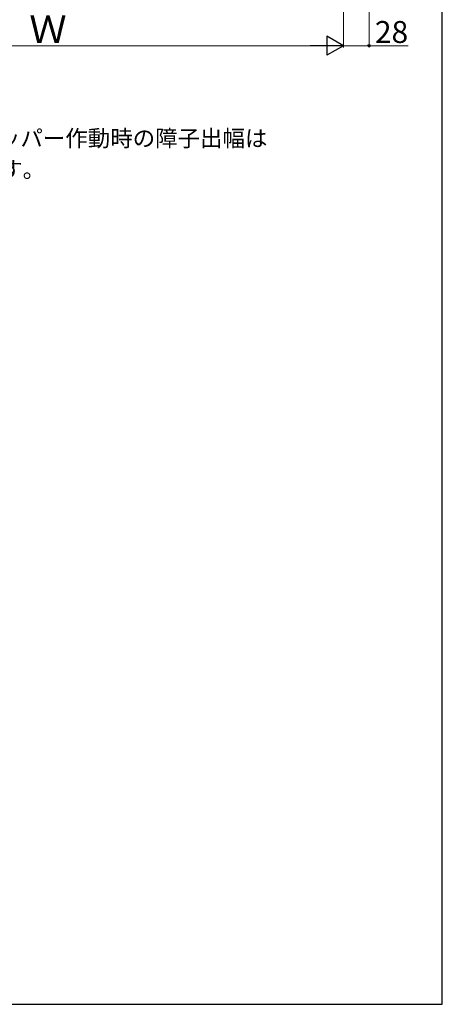
# Model space of a CAD drawing. Extents: x 0 to 1050, y 0 to 1581.
# Drawn here: x 819 to 1050, y 0 to 539 of the extents above; entities that cross this region are included whole.
import ezdxf

# ---------------------------------------------------------------- set-up
doc = ezdxf.new("R2010")
doc.units = 0
for name, color, linetype, lineweight in [('USER1', 3, 'CONTINUOUS', 13), ('YKK_D', 6, 'CONTINUOUS', 13), ('YSS_KE', 3, 'CONTINUOUS', 30)]:
    doc.layers.add(name, color=color, linetype=linetype, lineweight=lineweight)
doc.styles.add('text-b', font='txt.shx', dxfattribs={"bigfont": 'extfont2.shx'})

msp = doc.modelspace()

# ---------------------------------------------------------------- linework, layer by layer
at = {"layer": 'YKK_D'}
for p, q in [((1010, 604.65), (1010, 523.4)), ((996, 591.15), (996, 523.4)), ((996, 581.4), (996, 523.4)), ((985.5, 524.4), (684, 524.4)), ((996, 524.4), (1010, 524.4)), ((1010, 524.4), (1031.3, 524.4))]:
    msp.add_line(p, q, dxfattribs=at)
at = {"layer": 'YKK_D', "lineweight": -2}
for p, q in [((996, 524.4), (986.91, 529.65)), ((986.91, 529.65), (986.91, 519.15)), ((996, 524.4), (977.81, 524.4)), ((996, 524.4), (986.91, 519.15))]:
    msp.add_line(p, q, dxfattribs=at)
at = {"layer": 'YKK_D', "linetype": 'ByBlock', "lineweight": -2}
msp.add_circle((1010, 524.4), 0.637, dxfattribs=at)
at = {"layer": 'YSS_KE'}
for p, q in [((1050, 0), (1050, 1530)), ((0, 0), (1050, 0))]:
    msp.add_line(p, q, dxfattribs=at)

# ---------------------------------------------------------------- texts
at = {"layer": 'USER1', "style": 'text-b'}
for s, p in [('※セーフティストッパー作動時の障子出幅は', (708.77, 469.26)), ('\u3000全サイズ同じです。', (710, 452.16))]:
    msp.add_text(s, height=9, dxfattribs=at).set_placement(p)
at = {"layer": 'YKK_D', "style": 'text-b'}
for s, height, p in [('Ｗ', 15, (824.1, 525.9)), ('28', 12, (1013.16, 525.9))]:
    msp.add_text(s, height=height, dxfattribs=at).set_placement(p)

doc.saveas('drawing.dxf')
